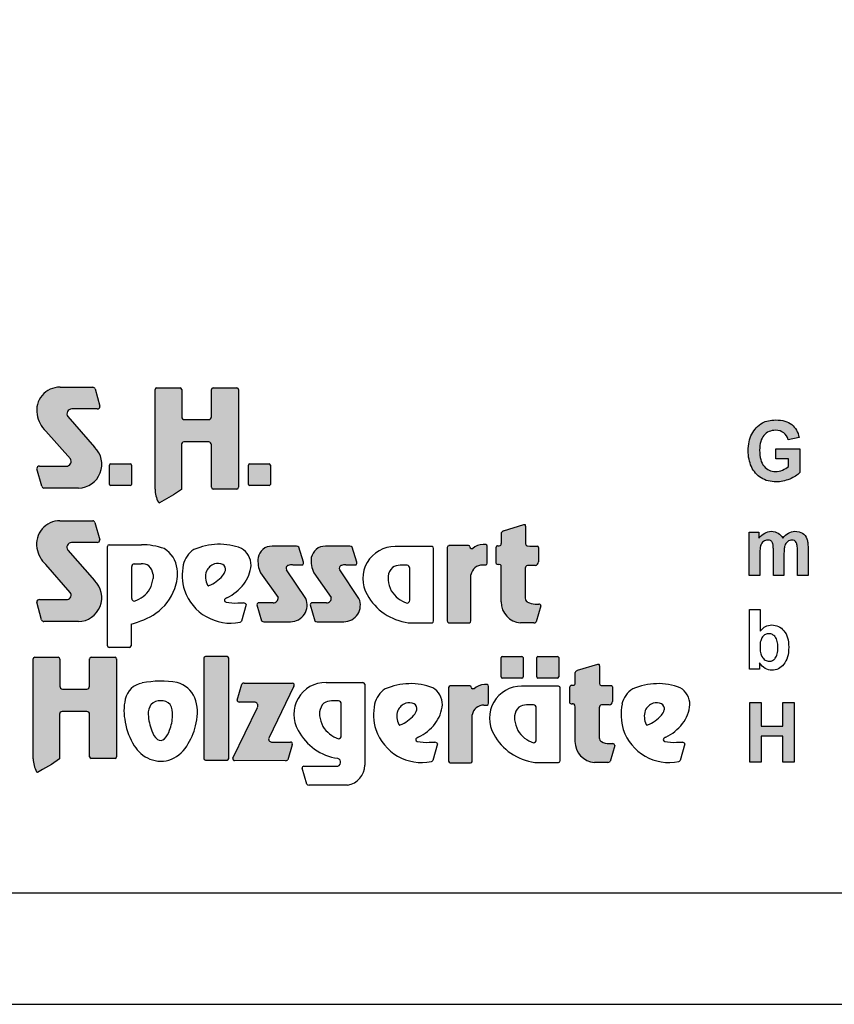
# Model space of a CAD drawing. Extents: x 0 to 14850, y 0 to 10500.
# Drawn here: x 7338 to 9164, y 0 to 2207 of the extents above; entities that cross this region are included whole.
import ezdxf

# ---------------------------------------------------------------- set-up
doc = ezdxf.new("R2010")
doc.units = 0

msp = doc.modelspace()

# ---------------------------------------------------------------- hatches: boundary and pattern name
at = {"linetype": 'Continuous'}
for points in [[(7452, 1222.6, -0.521171), (7445.8, 1206.8), (7382.9, 1206.8, 0.40714), (7376.8, 1200.8), (7387.7, 1161.5, 0.256436), (7392.8, 1157.3), (7470.2, 1157.3, 0.664401), (7506.3, 1249.4), (7446.1, 1317.7, -0.589575), (7454.9, 1334.7), (7512.1, 1334.7, 0.40714), (7518.2, 1340.7), (7507.3, 1379.7, 0.236635), (7502.4, 1383.4), (7428.8, 1383.4, 0.470833), (7377.3, 1322.3, 0.160567), (7396.9, 1285.1)], [(7707.4, 1310.8, -0.386076), (7701.6, 1317.2), (7701.6, 1378.2, 0.37855), (7698, 1382.3), (7645.3, 1382.3, 0.380168), (7641.7, 1378.2), (7641.7, 1154.7, 0.125188), (7649.2, 1125.6, 0.132851), (7651.7, 1124.1), (7662.5, 1130.1), (7682.8, 1142), (7700.8, 1154.4), (7700.8, 1254.5, -0.384886), (7706.6, 1260.8), (7762.2, 1260.8, -0.385362), (7768, 1254.5), (7768, 1159.2, 0.377007), (7771.6, 1155.1), (7825.2, 1155.1, 0.376962), (7828.7, 1159.2), (7828.7, 1378.2, 0.377768), (7825.2, 1382.3), (7771.6, 1382.3, 0.377461), (7768, 1378.2), (7768, 1317.2, -0.384586), (7762.2, 1310.8)], [(9004.2, 1209.5), (9002.1, 1213), (9000.4, 1216.9), (8999.1, 1221.2), (8998, 1225.9), (8997.2, 1231.1), (8996.9, 1236.5), (8996.7, 1242.3), (8996.9, 1247.7), (8997.2, 1252.7), (8998, 1257.3), (8999.1, 1261.6), (9000.4, 1265.7), (9002.1, 1269.3), (9004, 1272.6), (9006.3, 1275.6), (9008.9, 1278.4), (9011.6, 1280.6), (9014.6, 1282.5), (9017.8, 1284.2), (9021.2, 1285.3), (9024.8, 1286.2), (9028.5, 1286.8), (9032.5, 1286.9), (9037.6, 1286.6), (9042.5, 1285.5), (9046.6, 1283.8), (9050.6, 1281.2), (9053.8, 1278.2), (9056.6, 1274.5), (9058.9, 1270.4), (9060.4, 1265.7), (9085.1, 1270.7), (9084, 1275.2), (9082.7, 1279.5), (9081, 1283.4), (9079.1, 1287.1), (9076.8, 1290.7), (9074.4, 1293.8), (9071.5, 1296.8), (9068.5, 1299.6), (9065.1, 1302), (9061.4, 1304.1), (9057.4, 1305.9), (9053.1, 1307.4), (9048.3, 1308.5), (9043.4, 1309.3), (9038.2, 1309.9), (9032.5, 1310), (9028.2, 1309.9), (9024, 1309.7), (9020.1, 1309.1), (9016.3, 1308.4), (9012.5, 1307.4), (9009.1, 1306.3), (9005.9, 1304.8), (9002.9, 1303.3), (8999.1, 1301.1), (8995.5, 1298.5), (8992.1, 1295.7), (8989.1, 1292.7), (8986.3, 1289.6), (8983.7, 1286), (8981.2, 1282.3), (8979.1, 1278.4), (8977.2, 1274.3), (8975.5, 1270), (8974.2, 1265.5), (8973.1, 1260.9), (8972.1, 1256.2), (8971.6, 1251.4), (8971.2, 1246.4), (8971, 1241.1), (8971.2, 1236.3), (8971.4, 1231.6), (8972, 1227), (8973.8, 1218), (8976.5, 1209.5), (8978.2, 1205.4), (8982.3, 1197.6), (8987.2, 1190.9), (8990.1, 1187.9), (8993.3, 1185.1), (8996.5, 1182.5), (8999.9, 1180.1), (9003.6, 1178), (9007.4, 1176.3), (9011.4, 1174.7), (9015.5, 1173.5), (9019.9, 1172.6), (9024.4, 1171.9), (9028.9, 1171.5), (9033.8, 1171.3), (9037.6, 1171.3), (9041.4, 1171.7), (9048.9, 1172.8), (9052.7, 1173.7), (9056.4, 1174.8), (9064, 1177.4), (9067.6, 1179.1), (9071, 1180.8), (9074, 1182.5), (9077, 1184.3), (9079.8, 1186.2), (9082.3, 1188.1), (9084.6, 1189.9), (9086.6, 1192), (9086.6, 1245.6), (9033.1, 1245.6), (9033.1, 1222.9), (9061.7, 1222.9), (9061.7, 1205.8), (9058.7, 1203.5), (9055.5, 1201.5), (9051.9, 1199.4), (9048.2, 1197.7), (9044.2, 1196.3), (9040.2, 1195.1), (9036.3, 1194.6), (9032.3, 1194.4), (9028.3, 1194.6), (9024.8, 1195.1), (9021.2, 1196.1), (9017.8, 1197.4), (9014.8, 1199.1), (9011.8, 1201.1), (9009.1, 1203.5), (9006.5, 1206.3)], [(7542.2, 1211.4, 0.407567), (7539.8, 1208.9), (7539.8, 1165.6, 0.388021), (7542.2, 1163), (7586, 1163, 0.398899), (7588.8, 1165.6), (7588.8, 1208.9, 0.37745), (7586, 1211.4)], [(7853.7, 1211.4, 0.407567), (7851.2, 1208.9), (7851.2, 1165.6, 0.388021), (7853.7, 1163), (7897.4, 1163, 0.398899), (7900.2, 1165.6), (7900.2, 1208.9, 0.37745), (7897.4, 1211.4)], [(7451.7, 923.3, -0.521171), (7445.6, 907.4), (7382.7, 907.4, 0.40714), (7376.6, 901.5), (7387.5, 862.2, 0.256436), (7392.6, 858), (7470, 858, 0.664401), (7506.1, 950.1), (7445.9, 1018.4, -0.589575), (7454.7, 1035.4), (7511.9, 1035.4, 0.40714), (7518, 1041.3), (7507.1, 1080.3, 0.236635), (7502.2, 1084.1), (7428.6, 1084.1, 0.470833), (7377, 1023, 0.160567), (7396.7, 985.7)], [(8417.1, 902.2, 0.389066), (8460.9, 855.1), (8490.4, 855.1, 0.246122), (8495.8, 857.4), (8506.2, 893.2, 0.420459), (8502, 897.4), (8493.9, 897.4, -0.130727), (8476.5, 901.9, -0.282425), (8471.3, 910.2), (8471.3, 977.6, -0.345616), (8476.5, 984.1), (8494, 984.1, 0.388188), (8501.3, 992), (8501.3, 1024.4, 0.374945), (8498.9, 1027.2), (8481.7, 1027.2), (8475.8, 1027.9, -0.364119), (8472, 1032.3), (8472, 1071.7, 0.144414), (8470.9, 1075.4), (8468.1, 1075.4), (8422.7, 1061.6, 0.188983), (8417.8, 1056.7), (8417.8, 1032.9, -0.395159), (8413.2, 1028.1), (8409.4, 1028.1, 0.41434), (8405.9, 1024.7), (8405.9, 988, 0.16526), (8411.2, 986.2), (8413.3, 986.2, -0.330399), (8417.1, 983.5), (8417.1, 979.3)], [(8973.3, 961.3), (8997.1, 961.3), (8997.1, 1011.8), (8997.2, 1014.9), (8997.2, 1017.7), (8997.6, 1020.3), (8997.8, 1022.8), (8998.2, 1024.8), (8998.6, 1026.7), (8998.9, 1028.3), (9000.1, 1031.1), (9001.4, 1033.7), (9003.3, 1035.8), (9005.2, 1037.7), (9007.4, 1039), (9009.9, 1040.1), (9012.3, 1040.6), (9015, 1040.8), (9017.2, 1040.6), (9019.1, 1040.3), (9020.8, 1039.7), (9022.3, 1038.8), (9023.5, 1037.7), (9024.6, 1036.2), (9025.5, 1034.7), (9026.1, 1032.6), (9026.5, 1031.5), (9026.7, 1030), (9026.9, 1028.2), (9027, 1026.1), (9027.2, 1023.7), (9027.4, 1020.9), (9027.4, 961.3), (9051.2, 961.3), (9051.2, 1011.2), (9051.4, 1014.2), (9051.4, 1017.2), (9051.7, 1019.8), (9051.9, 1022), (9052.3, 1024.2), (9053.1, 1028), (9054.2, 1030.9), (9055.7, 1033.4), (9057.4, 1035.6), (9059.5, 1037.5), (9061.7, 1039), (9064, 1040.1), (9066.3, 1040.6), (9068.7, 1040.8), (9071.9, 1040.4), (9074.8, 1039.5), (9077, 1037.7), (9078.9, 1035.4), (9079.5, 1034.1), (9080, 1032.6), (9080.4, 1030.8), (9080.8, 1028.5), (9081, 1026.1), (9081.2, 1023.3), (9081.4, 1020.1), (9081.4, 961.3), (9105.1, 961.3), (9105.1, 1026.7), (9104.7, 1032.6), (9104.6, 1035.2), (9104.2, 1037.7), (9103.8, 1039.7), (9103.2, 1041.6), (9102.7, 1043.2), (9100.8, 1047.2), (9098.5, 1050.7), (9095.7, 1053.7), (9092.5, 1056.1), (9088.9, 1058), (9084.9, 1059.3), (9080.4, 1060), (9075.7, 1060.4), (9071.9, 1060.2), (9068.2, 1059.4), (9064.6, 1058.1), (9061.2, 1056.5), (9057.8, 1054.4), (9054.6, 1051.8), (9051.4, 1048.6), (9048.4, 1044.9), (9046.3, 1048.6), (9043.8, 1051.8), (9041, 1054.4), (9038, 1056.5), (9034.8, 1058.1), (9031.2, 1059.4), (9027.2, 1060.2), (9023.1, 1060.4), (9019.1, 1060.2), (9015.3, 1059.4), (9011.6, 1058.1), (9008, 1056.5), (9004.6, 1054.4), (9001.4, 1051.8), (8998.2, 1048.6), (8995.2, 1045.1), (8995.2, 1058.3), (8973.3, 1058.3)], [(7917.3, 912.1, -0.451418), (7906.5, 900), (7874.3, 900, 0.420459), (7870, 895.9), (7880.5, 860, 0.246122), (7885.8, 857.7), (7945.4, 857.7, 0.543632), (7979.4, 910), (7936.4, 974.1, -0.514778), (7940, 984, -0.080032), (7950.2, 985.6), (7972.8, 985.6, 0.257954), (7974.2, 991.6), (7963.9, 1025, 0.197555), (7958.6, 1027.2), (7904, 1027.2, 0.361429), (7872.6, 1001.4, 0.127397), (7878, 967.1)], [(8036.7, 912.1, -0.451418), (8025.9, 900), (7993.7, 900, 0.420459), (7989.4, 895.9), (7999.9, 860, 0.246122), (8005.2, 857.7), (8064.8, 857.7, 0.543632), (8098.8, 910), (8055.8, 974.1, -0.514778), (8059.4, 984, -0.080032), (8069.5, 985.6), (8092.2, 985.6, 0.257954), (8093.6, 991.6), (8083.3, 1025, 0.197555), (8078, 1027.2), (8023.4, 1027.2, 0.361429), (7992, 1001.4, 0.127397), (7997.4, 967.1)], [(8296.7, 859.5, 0.377717), (8300.3, 855.4), (8346.1, 855.4, 0.378289), (8349.7, 859.5), (8349.7, 963.1, -0.369463), (8375.5, 985), (8382.8, 985, 0.377357), (8386.4, 989), (8386.4, 1026.9, 0.377954), (8382.8, 1030.9), (8376.9, 1030.9, 0.197048), (8353.6, 1021.5), (8350, 1021.5, -0.280089), (8347.5, 1025.5, 0.358302), (8344.2, 1028.3), (8300.3, 1028.3, 0.378183), (8296.7, 1024.3)], [(7368.6, 550.6, 0.125188), (7376.1, 521.5, 0.132851), (7378.5, 520), (7389.3, 526.1), (7409.6, 537.9), (7427.6, 550.4), (7427.6, 650.4, -0.384886), (7433.4, 656.7), (7489.1, 656.7, -0.385362), (7494.9, 650.4), (7494.9, 555.1, 0.377007), (7498.5, 551.1), (7552, 551.1, 0.376962), (7555.6, 555.1), (7555.6, 774.2, 0.377768), (7552, 778.2), (7498.4, 778.2, 0.377461), (7494.8, 774.2), (7494.8, 713.1, -0.384586), (7489, 706.8), (7434.3, 706.8, -0.386076), (7428.4, 713.1), (7428.4, 774.2, 0.37855), (7424.9, 778.2), (7372.2, 778.2, 0.380168), (7368.6, 774.2)], [(7807, 775.9, 0.37684), (7803.4, 779.9), (7754.5, 779.9, 0.374487), (7750.9, 775.9), (7750.9, 551.4, 0.377972), (7754.5, 547.4), (7803.4, 547.4, 0.37865), (7807, 551.4)], [(8463.6, 731.5, 0.398899), (8466.5, 734.1), (8466.5, 777.4, 0.37745), (8463.6, 779.8), (8419.9, 779.8, 0.407567), (8417.5, 777.4), (8417.5, 734.1, 0.388021), (8419.9, 731.5)], [(8543.6, 731.5, 0.398899), (8546.4, 734.1), (8546.4, 777.4, 0.37745), (8543.6, 779.8), (8499.8, 779.8, 0.407567), (8497.4, 777.4), (8497.4, 734.1, 0.388021), (8499.8, 731.5)], [(8637, 664.8, -0.345616), (8642.2, 671.3), (8659.7, 671.3, 0.388188), (8667, 679.2), (8667, 711.6, 0.374945), (8664.6, 714.4), (8647.4, 714.4), (8641.5, 715.1, -0.364119), (8637.8, 719.5), (8637.8, 758.9, 0.144414), (8636.6, 762.6), (8633.8, 762.6), (8588.4, 748.8, 0.188983), (8583.5, 744), (8583.5, 720.1, -0.395159), (8578.9, 715.3), (8575.1, 715.3, 0.41434), (8571.6, 711.9), (8571.6, 675.2, 0.16526), (8576.9, 673.4), (8579, 673.4, -0.330399), (8582.8, 670.7), (8582.9, 666.5), (8582.9, 589.4, 0.389066), (8626.6, 542.3), (8656.2, 542.3, 0.246122), (8661.5, 544.6), (8672, 580.4, 0.420459), (8667.7, 584.6), (8659.6, 584.6, -0.130727), (8642.2, 589.1, -0.282425), (8637, 597.4)], [(7816, 552.2, 0.50472), (7820, 546.3), (7933.8, 545.9, 0.197555), (7939.1, 548.1), (7949.2, 581.8, 0.542476), (7945.1, 587.8), (7902.8, 588, -0.608257), (7897.5, 598.4), (7952.9, 713.2, 0.629837), (7949.2, 719.8), (7841.5, 720.2, 0.246122), (7836.2, 717.9), (7825.8, 681.8, 0.420459), (7830.1, 677.5), (7863.7, 677.4, -0.568743), (7871.5, 665.8)], [(8352.6, 649, -0.369463), (8378.5, 670.8), (8385.7, 670.8, 0.377357), (8389.3, 674.8), (8389.3, 712.7, 0.377954), (8385.7, 716.7), (8379.8, 716.7, 0.197048), (8356.6, 707.4), (8353, 707.4, -0.280089), (8350.5, 711.4, 0.358302), (8347.1, 714.1), (8303.3, 714.1, 0.378183), (8299.7, 710.1), (8299.7, 545.3, 0.377717), (8303.3, 541.3), (8349, 541.3, 0.378289), (8352.6, 545.3)], [(8974.9, 542.5), (8999.8, 542.5), (8999.8, 600.9), (9048.9, 600.9), (9048.9, 542.5), (9073.8, 542.5), (9073.8, 676.4), (9048.9, 676.4), (9048.9, 623.7), (8999.8, 623.7), (8999.8, 676.4), (8974.9, 676.4)]]:
    msp.add_hatch(color=30, dxfattribs=at).paths.add_polyline_path(points)

# ---------------------------------------------------------------- linework, layer by layer
at = {"color": 7, "linetype": 'Continuous'}
for p, q in [((7428.8, 1383.4), (7502.4, 1383.4)), ((7507.3, 1379.7), (7518.2, 1340.7)), ((7641.7, 1154.7), (7641.7, 1378.2)), ((7645.3, 1382.3), (7698, 1382.3)), ((7701.6, 1378.2), (7701.6, 1317.2)), ((7768, 1317.2), (7768, 1378.2)), ((7771.6, 1382.3), (7825.2, 1382.3)), ((7828.7, 1378.2), (7828.7, 1159.2)), ((7512.1, 1334.7), (7454.9, 1334.7)), ((7512.1, 1334.7), (7454.9, 1334.7)), ((7446.1, 1317.7), (7506.3, 1249.4)), ((7707.4, 1310.8), (7762.2, 1310.8)), ((8999.1, 1301.1), (9002.9, 1303.3)), ((9002.9, 1303.3), (9005.9, 1304.8)), ((9005.9, 1304.8), (9009.1, 1306.3)), ((9009.1, 1306.3), (9012.5, 1307.4)), ((9012.5, 1307.4), (9016.3, 1308.4)), ((9016.3, 1308.4), (9020.1, 1309.1)), ((9020.1, 1309.1), (9024, 1309.7)), ((9024, 1309.7), (9028.2, 1309.9)), ((9028.2, 1309.9), (9032.5, 1310)), ((9032.5, 1310), (9038.2, 1309.9)), ((9038.2, 1309.9), (9043.4, 1309.3)), ((9043.4, 1309.3), (9048.3, 1308.5)), ((9048.3, 1308.5), (9053.1, 1307.4)), ((9053.1, 1307.4), (9057.4, 1305.9)), ((9057.4, 1305.9), (9061.4, 1304.1)), ((9061.4, 1304.1), (9065.1, 1302)), ((7452, 1222.6), (7396.9, 1285.1)), ((8979.1, 1278.4), (8981.2, 1282.3)), ((8981.2, 1282.3), (8983.7, 1286)), ((8983.7, 1286), (8986.3, 1289.6)), ((8986.3, 1289.6), (8989.1, 1292.7)), ((8989.1, 1292.7), (8992.1, 1295.7)), ((8992.1, 1295.7), (8995.5, 1298.5)), ((8995.5, 1298.5), (8999.1, 1301.1)), ((9011.6, 1280.6), (9008.9, 1278.4)), ((9014.6, 1282.5), (9011.6, 1280.6)), ((9017.8, 1284.2), (9014.6, 1282.5)), ((9021.2, 1285.3), (9017.8, 1284.2)), ((9024.8, 1286.2), (9021.2, 1285.3)), ((9028.5, 1286.8), (9024.8, 1286.2)), ((9032.5, 1286.9), (9028.5, 1286.8)), ((9037.6, 1286.6), (9032.5, 1286.9)), ((9042.5, 1285.5), (9037.6, 1286.6)), ((9046.6, 1283.8), (9042.5, 1285.5)), ((9050.6, 1281.2), (9046.6, 1283.8)), ((9053.8, 1278.2), (9050.6, 1281.2)), ((9065.1, 1302), (9068.5, 1299.6)), ((9068.5, 1299.6), (9071.5, 1296.8)), ((9071.5, 1296.8), (9074.4, 1293.8)), ((9074.4, 1293.8), (9076.8, 1290.7)), ((9076.8, 1290.7), (9079.1, 1287.1)), ((9079.1, 1287.1), (9081, 1283.4)), ((9081, 1283.4), (9082.7, 1279.5)), ((7762.2, 1260.8), (7706.6, 1260.8)), ((8972.1, 1256.2), (8973.1, 1260.9)), ((8973.1, 1260.9), (8974.2, 1265.5)), ((8974.2, 1265.5), (8975.5, 1270)), ((8975.5, 1270), (8977.2, 1274.3)), ((8977.2, 1274.3), (8979.1, 1278.4)), ((8999.1, 1261.6), (8998, 1257.3)), ((9000.4, 1265.7), (8999.1, 1261.6)), ((9002.1, 1269.3), (9000.4, 1265.7)), ((9004, 1272.6), (9002.1, 1269.3)), ((9006.3, 1275.6), (9004, 1272.6)), ((9008.9, 1278.4), (9006.3, 1275.6)), ((9056.6, 1274.5), (9053.8, 1278.2)), ((9058.9, 1270.4), (9056.6, 1274.5)), ((9060.4, 1265.7), (9058.9, 1270.4)), ((9085.1, 1270.7), (9060.4, 1265.7)), ((9082.7, 1279.5), (9084, 1275.2)), ((9084, 1275.2), (9085.1, 1270.7)), ((7700.8, 1254.5), (7700.8, 1154.4)), ((7768, 1159.2), (7768, 1254.5)), ((8971, 1241.1), (8971.2, 1246.4)), ((8971.2, 1236.3), (8971, 1241.1)), ((8971.2, 1246.4), (8971.6, 1251.4)), ((8971.4, 1231.6), (8971.2, 1236.3)), ((8971.6, 1251.4), (8972.1, 1256.2)), ((8996.9, 1247.7), (8996.7, 1242.3)), ((8996.7, 1242.3), (8996.9, 1236.5)), ((8997.2, 1252.7), (8996.9, 1247.7)), ((8996.9, 1236.5), (8997.2, 1231.1)), ((8998, 1257.3), (8997.2, 1252.7)), ((9033.1, 1222.9), (9033.1, 1245.6)), ((9033.1, 1245.6), (9086.6, 1245.6)), ((9086.6, 1245.6), (9086.6, 1192)), ((8972, 1227), (8971.4, 1231.6)), ((8972.9, 1222.5), (8972, 1227)), ((8973.8, 1218), (8972.9, 1222.5)), ((8975.2, 1213.8), (8973.8, 1218)), ((8997.2, 1231.1), (8998, 1225.9)), ((8998, 1225.9), (8999.1, 1221.2)), ((8999.1, 1221.2), (9000.4, 1216.9)), ((9000.4, 1216.9), (9002.1, 1213)), ((9061.7, 1222.9), (9033.1, 1222.9)), ((9061.7, 1205.8), (9061.7, 1222.9)), ((7387.7, 1161.5), (7376.8, 1200.8)), ((7382.9, 1206.8), (7445.8, 1206.8)), ((7539.8, 1165.6), (7539.8, 1208.9)), ((7542.2, 1211.4), (7586, 1211.4)), ((7588.8, 1208.9), (7588.8, 1165.6)), ((7851.2, 1165.6), (7851.2, 1208.9)), ((7853.7, 1211.4), (7897.4, 1211.4)), ((7900.2, 1208.9), (7900.2, 1165.6)), ((8976.5, 1209.5), (8975.2, 1213.8)), ((8978.2, 1205.4), (8976.5, 1209.5)), ((8980.3, 1201.5), (8978.2, 1205.4)), ((8982.3, 1197.6), (8980.3, 1201.5)), ((8984.8, 1194.2), (8982.3, 1197.6)), ((8987.2, 1190.9), (8984.8, 1194.2)), ((9002.1, 1213), (9004.2, 1209.5)), ((9004.2, 1209.5), (9006.5, 1206.3)), ((9006.5, 1206.3), (9009.1, 1203.5)), ((9009.1, 1203.5), (9011.8, 1201.1)), ((9011.8, 1201.1), (9014.8, 1199.1)), ((9014.8, 1199.1), (9017.8, 1197.4)), ((9017.8, 1197.4), (9021.2, 1196.1)), ((9021.2, 1196.1), (9024.8, 1195.1)), ((9024.8, 1195.1), (9028.3, 1194.6)), ((9028.3, 1194.6), (9032.3, 1194.4)), ((9032.3, 1194.4), (9036.3, 1194.6)), ((9036.3, 1194.6), (9040.2, 1195.1)), ((9040.2, 1195.1), (9044.2, 1196.3)), ((9044.2, 1196.3), (9048.2, 1197.7)), ((9048.2, 1197.7), (9051.9, 1199.4)), ((9051.9, 1199.4), (9055.5, 1201.5)), ((9055.5, 1201.5), (9058.7, 1203.5)), ((9058.7, 1203.5), (9061.7, 1205.8)), ((8990.1, 1187.9), (8987.2, 1190.9)), ((8993.3, 1185.1), (8990.1, 1187.9)), ((8996.5, 1182.5), (8993.3, 1185.1)), ((8999.9, 1180.1), (8996.5, 1182.5)), ((9003.6, 1178), (8999.9, 1180.1)), ((9007.4, 1176.3), (9003.6, 1178)), ((9011.4, 1174.7), (9007.4, 1176.3)), ((9015.5, 1173.5), (9011.4, 1174.7)), ((9019.9, 1172.6), (9015.5, 1173.5)), ((9024.4, 1171.9), (9019.9, 1172.6)), ((9028.9, 1171.5), (9024.4, 1171.9)), ((9033.8, 1171.3), (9028.9, 1171.5)), ((9037.6, 1171.3), (9033.8, 1171.3)), ((9041.4, 1171.7), (9037.6, 1171.3)), ((9045.1, 1172.2), (9041.4, 1171.7)), ((9048.9, 1172.8), (9045.1, 1172.2)), ((9052.7, 1173.7), (9048.9, 1172.8)), ((9056.4, 1174.8), (9052.7, 1173.7)), ((9060.2, 1176.1), (9056.4, 1174.8)), ((9064, 1177.4), (9060.2, 1176.1)), ((9067.6, 1179.1), (9064, 1177.4)), ((9071, 1180.8), (9067.6, 1179.1)), ((9074, 1182.5), (9071, 1180.8)), ((9077, 1184.3), (9074, 1182.5)), ((9079.8, 1186.2), (9077, 1184.3)), ((9082.3, 1188.1), (9079.8, 1186.2)), ((9084.6, 1189.9), (9082.3, 1188.1)), ((9086.6, 1192), (9084.6, 1189.9)), ((7470.2, 1157.3), (7392.8, 1157.3)), ((7586, 1163), (7542.2, 1163)), ((7700.8, 1154.4), (7682.8, 1142)), ((7825.2, 1155.1), (7771.6, 1155.1)), ((7897.4, 1163), (7853.7, 1163)), ((7662.5, 1130.1), (7651.7, 1124.1)), ((7682.8, 1142), (7662.5, 1130.1)), ((7428.6, 1084.1), (7502.2, 1084.1)), ((7507.1, 1080.3), (7518, 1041.3)), ((8422.7, 1061.6), (8468.1, 1075.4)), ((8468.1, 1075.4), (8470.9, 1075.4)), ((8472, 1071.7), (8472, 1032.3)), ((9015.3, 1059.4), (9019.1, 1060.2)), ((9019.1, 1060.2), (9023.1, 1060.4)), ((9023.1, 1060.4), (9027.2, 1060.2)), ((9027.2, 1060.2), (9031.2, 1059.4)), ((9068.2, 1059.4), (9071.9, 1060.2)), ((9071.9, 1060.2), (9075.7, 1060.4)), ((9075.7, 1060.4), (9080.4, 1060)), ((9080.4, 1060), (9084.9, 1059.3)), ((8417.8, 1032.9), (8417.8, 1056.7)), ((8973.3, 1058.3), (8995.2, 1058.3)), ((8973.3, 961.3), (8973.3, 1058.3)), ((8995.2, 1058.3), (8995.2, 1045.1)), ((8995.2, 1045.1), (8998.2, 1048.6)), ((8998.2, 1048.6), (9001.4, 1051.8)), ((9001.4, 1051.8), (9004.6, 1054.4)), ((9005.2, 1037.7), (9003.3, 1035.8)), ((9004.6, 1054.4), (9008, 1056.5)), ((9007.4, 1039), (9005.2, 1037.7)), ((9009.9, 1040.1), (9007.4, 1039)), ((9008, 1056.5), (9011.6, 1058.1)), ((9012.3, 1040.6), (9009.9, 1040.1)), ((9011.6, 1058.1), (9015.3, 1059.4)), ((9015, 1040.8), (9012.3, 1040.6)), ((9017.2, 1040.6), (9015, 1040.8)), ((9019.1, 1040.3), (9017.2, 1040.6)), ((9020.8, 1039.7), (9019.1, 1040.3)), ((9022.3, 1038.8), (9020.8, 1039.7)), ((9023.5, 1037.7), (9022.3, 1038.8)), ((9024.6, 1036.2), (9023.5, 1037.7)), ((9031.2, 1059.4), (9034.8, 1058.1)), ((9034.8, 1058.1), (9038, 1056.5)), ((9038, 1056.5), (9041, 1054.4)), ((9041, 1054.4), (9043.8, 1051.8)), ((9043.8, 1051.8), (9046.3, 1048.6)), ((9046.3, 1048.6), (9048.4, 1044.9)), ((9048.4, 1044.9), (9051.4, 1048.6)), ((9051.4, 1048.6), (9054.6, 1051.8)), ((9054.6, 1051.8), (9057.8, 1054.4)), ((9057.8, 1054.4), (9061.2, 1056.5)), ((9061.7, 1039), (9059.5, 1037.5)), ((9061.2, 1056.5), (9064.6, 1058.1)), ((9064, 1040.1), (9061.7, 1039)), ((9066.3, 1040.6), (9064, 1040.1)), ((9064.6, 1058.1), (9068.2, 1059.4)), ((9068.7, 1040.8), (9066.3, 1040.6)), ((9071.9, 1040.4), (9068.7, 1040.8)), ((9074.8, 1039.5), (9071.9, 1040.4)), ((9077, 1037.7), (9074.8, 1039.5)), ((9078.9, 1035.4), (9077, 1037.7)), ((9084.9, 1059.3), (9088.9, 1058)), ((9088.9, 1058), (9092.5, 1056.1)), ((9092.5, 1056.1), (9095.7, 1053.7)), ((9095.7, 1053.7), (9098.5, 1050.7)), ((9098.5, 1050.7), (9100.8, 1047.2)), ((9100.8, 1047.2), (9102.7, 1043.2)), ((9102.7, 1043.2), (9103.2, 1041.6)), ((9103.2, 1041.6), (9103.8, 1039.7)), ((9103.8, 1039.7), (9104.2, 1037.7)), ((9104.2, 1037.7), (9104.6, 1035.2)), ((7445.9, 1018.4), (7506.1, 950.1)), ((7511.9, 1035.4), (7454.7, 1035.4)), ((7535.2, 804), (7535.2, 1026.3)), ((7538.8, 1030.3), (7611, 1030.3)), ((7958.6, 1027.2), (7904, 1027.2)), ((7974.2, 991.6), (7963.9, 1025)), ((8078, 1027.2), (8023.4, 1027.2)), ((8093.6, 991.6), (8083.3, 1025)), ((8262.5, 1026.2), (8179.7, 1026.2)), ((8266.1, 859.5), (8266.1, 1022.2)), ((8296.7, 1024.3), (8296.7, 859.5)), ((8344.2, 1028.3), (8300.3, 1028.3)), ((8353.6, 1021.5), (8350, 1021.5)), ((8382.8, 1030.9), (8376.9, 1030.9)), ((8386.4, 989), (8386.4, 1026.9)), ((8405.9, 988), (8405.9, 1024.7)), ((8409.4, 1028.1), (8413.2, 1028.1)), ((8475.8, 1027.9), (8481.7, 1027.2)), ((8481.7, 1027.2), (8498.9, 1027.2)), ((8501.3, 1024.4), (8501.3, 992)), ((8997.6, 1020.3), (8997.2, 1017.7)), ((8997.2, 1017.7), (8997.2, 1014.9)), ((8997.8, 1022.8), (8997.6, 1020.3)), ((8998.2, 1024.8), (8997.8, 1022.8)), ((8998.6, 1026.7), (8998.2, 1024.8)), ((8998.9, 1028.3), (8998.6, 1026.7)), ((9000.1, 1031.1), (8998.9, 1028.3)), ((9001.4, 1033.7), (9000.1, 1031.1)), ((9003.3, 1035.8), (9001.4, 1033.7)), ((9025.5, 1034.7), (9024.6, 1036.2)), ((9026.1, 1032.6), (9025.5, 1034.7)), ((9026.5, 1031.5), (9026.1, 1032.6)), ((9026.7, 1030), (9026.5, 1031.5)), ((9026.9, 1028.2), (9026.7, 1030)), ((9027, 1026.1), (9026.9, 1028.2)), ((9027.2, 1023.7), (9027, 1026.1)), ((9027.4, 1020.9), (9027.2, 1023.7)), ((9027.4, 1017.7), (9027.4, 1020.9)), ((9027.4, 1014.4), (9027.4, 1017.7)), ((9051.7, 1019.8), (9051.4, 1017.2)), ((9051.4, 1017.2), (9051.4, 1014.2)), ((9051.9, 1022), (9051.7, 1019.8)), ((9052.3, 1024.2), (9051.9, 1022)), ((9052.7, 1026.1), (9052.3, 1024.2)), ((9053.1, 1028), (9052.7, 1026.1)), ((9054.2, 1030.9), (9053.1, 1028)), ((9055.7, 1033.4), (9054.2, 1030.9)), ((9057.4, 1035.6), (9055.7, 1033.4)), ((9059.5, 1037.5), (9057.4, 1035.6)), ((9079.5, 1034.1), (9078.9, 1035.4)), ((9080, 1032.6), (9079.5, 1034.1)), ((9080.4, 1030.8), (9080, 1032.6)), ((9080.8, 1028.5), (9080.4, 1030.8)), ((9081, 1026.1), (9080.8, 1028.5)), ((9081.2, 1023.3), (9081, 1026.1)), ((9081.4, 1020.1), (9081.2, 1023.3)), ((9081.4, 1016.8), (9081.4, 1020.1)), ((9081.4, 961.3), (9081.4, 1016.8)), ((9104.6, 1035.2), (9104.7, 1032.6)), ((9104.7, 1032.6), (9104.9, 1029.6)), ((9104.9, 1029.6), (9105.1, 1026.7)), ((9105.1, 1026.7), (9105.1, 1023.3)), ((9105.1, 1023.3), (9105.1, 961.3)), ((8997.2, 1014.9), (8997.1, 1011.8)), ((8997.1, 1011.8), (8997.1, 1008.4)), ((8997.1, 1008.4), (8997.1, 961.3)), ((9027.4, 961.3), (9027.4, 1014.4)), ((9051.4, 1014.2), (9051.2, 1011.2)), ((9051.2, 1011.2), (9051.2, 1007.9)), ((9051.2, 1007.9), (9051.2, 961.3)), ((7451.7, 923.3), (7396.7, 985.7)), ((7589.4, 910.1), (7589.4, 981.4)), ((7595.3, 987.8), (7610.9, 987.8)), ((7979.4, 910), (7936.4, 974.1)), ((7950.2, 985.6), (7972.8, 985.6)), ((8098.8, 910), (8055.8, 974.1)), ((8069.5, 985.6), (8092.2, 985.6)), ((8206.5, 984.2), (8190.7, 984.2)), ((8212.4, 905.8), (8212.4, 977.8)), ((8375.5, 985), (8382.8, 985)), ((8413.3, 986.2), (8411.2, 986.2)), ((8417.1, 979.3), (8417.1, 983.5)), ((8417.1, 902.2), (8417.1, 979.3)), ((8471.3, 977.6), (8471.3, 910.2)), ((8494, 984.1), (8476.5, 984.1)), ((7637.4, 963.6), (7637.4, 954.9)), ((7878, 967.1), (7917.3, 912.1)), ((7997.4, 967.1), (8036.7, 912.1)), ((8164, 959.8), (8164, 951)), ((8349.7, 859.5), (8349.7, 963.1)), ((8997.1, 961.3), (8973.3, 961.3)), ((9051.2, 961.3), (9027.4, 961.3)), ((9105.1, 961.3), (9081.4, 961.3)), ((7382.7, 907.4), (7445.6, 907.4)), ((7387.5, 862.2), (7376.6, 901.5)), ((7827.2, 899.8), (7840.3, 899.8)), ((7845.9, 896.4), (7835.4, 858.9)), ((7870, 895.9), (7880.5, 860)), ((7906.5, 900), (7874.3, 900)), ((7989.4, 895.9), (7999.9, 860)), ((8025.9, 900), (7993.7, 900)), ((8493.9, 897.4), (8502, 897.4)), ((8506.2, 893.2), (8495.8, 857.4)), ((8974.1, 751.3), (8974.1, 885.2)), ((8974.1, 885.2), (8997.9, 885.2)), ((8997.9, 885.2), (8997.9, 836.8)), ((7470, 858), (7392.6, 858)), ((7588.1, 852.4), (7588.1, 804)), ((7885.8, 857.7), (7945.4, 857.7)), ((8005.2, 857.7), (8064.8, 857.7)), ((8209.1, 855.4), (8262.5, 855.4)), ((8300.3, 855.4), (8346.1, 855.4)), ((8490.4, 855.1), (8460.9, 855.1)), ((8997.9, 836.8), (9000.7, 839.9)), ((9000.7, 839.9), (9003.7, 842.7)), ((9003.7, 842.7), (9006.7, 845.2)), ((9006.7, 845.2), (9009.9, 847)), ((9009.9, 847), (9013.1, 848.5)), ((9013.1, 848.5), (9016.7, 849.4)), ((9016.7, 849.4), (9020.1, 850.2)), ((9020.1, 850.2), (9023.9, 850.4)), ((9023.9, 850.4), (9027.9, 850.2)), ((9027.9, 850.2), (9031.8, 849.6)), ((9031.8, 849.6), (9035.4, 848.5)), ((9035.4, 848.5), (9039, 847.2)), ((9039, 847.2), (9042.2, 845.3)), ((9042.2, 845.3), (9045.4, 843.1)), ((9045.4, 843.1), (9048.2, 840.5)), ((9048.2, 840.5), (9051.1, 837.5)), ((8999.8, 817.2), (8999, 814.6)), ((9000.7, 819.5), (8999.8, 817.2)), ((9001.8, 821.7), (9000.7, 819.5)), ((9003.2, 823.6), (9001.8, 821.7)), ((9004.7, 825.2), (9003.2, 823.6)), ((9006.2, 826.7), (9004.7, 825.2)), ((9007.9, 828), (9006.2, 826.7)), ((9009.6, 829), (9007.9, 828)), ((9011.4, 829.7), (9009.6, 829)), ((9013.3, 830.4), (9011.4, 829.7)), ((9015.4, 830.6), (9013.3, 830.4)), ((9017.5, 830.8), (9015.4, 830.6)), ((9019.6, 830.6), (9017.5, 830.8)), ((9021.6, 830.3), (9019.6, 830.6)), ((9023.7, 829.7), (9021.6, 830.3)), ((9025.4, 829), (9023.7, 829.7)), ((9027.3, 827.8), (9025.4, 829)), ((9028.8, 826.7), (9027.3, 827.8)), ((9030.5, 825.2), (9028.8, 826.7)), ((9031.8, 823.4), (9030.5, 825.2)), ((9033.1, 821.5), (9031.8, 823.4)), ((9034.3, 819.1), (9033.1, 821.5)), ((9035.2, 816.7), (9034.3, 819.1)), ((9051.1, 837.5), (9053.5, 834.2)), ((9053.5, 834.2), (9055.8, 830.4)), ((9055.8, 830.4), (9057.7, 826.4)), ((9057.7, 826.4), (9059.2, 821.9)), ((9059.2, 821.9), (9060.3, 817)), ((9060.3, 817), (9061, 812)), ((7584.5, 799.9), (7538.8, 799.9)), ((8997.7, 805.3), (8997.5, 801.8)), ((8997.5, 801.8), (8997.5, 798)), ((8997.5, 798), (8997.7, 794.7)), ((8997.9, 808.7), (8997.7, 805.3)), ((8997.7, 794.7), (8998.1, 791.5)), ((8998.2, 811.6), (8997.9, 808.7)), ((8999, 814.6), (8998.2, 811.6)), ((9036.2, 813.7), (9035.2, 816.7)), ((9036.7, 810.5), (9036.2, 813.7)), ((9037.1, 807.2), (9036.7, 810.5)), ((9037.5, 803.4), (9037.1, 807.2)), ((9037.1, 792.1), (9037.5, 795.6)), ((9037.5, 799.3), (9037.5, 803.4)), ((9037.5, 795.6), (9037.5, 799.3)), ((9061, 812), (9061.6, 806.4)), ((9061.6, 806.4), (9061.8, 800.7)), ((9061.8, 800.7), (9061.6, 794.5)), ((7368.6, 550.6), (7368.6, 774.2)), ((7372.2, 778.2), (7424.9, 778.2)), ((7428.4, 774.2), (7428.4, 713.1)), ((7494.8, 713.1), (7494.8, 774.2)), ((7498.4, 778.2), (7552, 778.2)), ((7555.6, 774.2), (7555.6, 555.1)), ((7750.9, 775.9), (7750.9, 551.4)), ((7803.4, 779.9), (7754.5, 779.9)), ((7807, 551.4), (7807, 775.9)), ((8417.5, 734.1), (8417.5, 777.4)), ((8419.9, 779.8), (8463.6, 779.8)), ((8466.5, 777.4), (8466.5, 734.1)), ((8497.4, 734.1), (8497.4, 777.4)), ((8499.8, 779.8), (8543.6, 779.8)), ((8546.4, 777.4), (8546.4, 734.1)), ((8998.1, 791.5), (8998.6, 788.5)), ((8998.6, 788.5), (8999.2, 785.9)), ((8999.2, 785.9), (8999.9, 783.5)), ((8999.9, 783.5), (9000.9, 781.3)), ((9000.9, 781.3), (9001.8, 779.4)), ((9001.8, 779.4), (9003.5, 777)), ((9003.5, 777), (9005.2, 775)), ((9005.2, 775), (9007.1, 773.1)), ((9007.1, 773.1), (9009.2, 771.8)), ((9027.5, 772), (9029, 773.3)), ((9029, 773.3), (9030.5, 774.8)), ((9030.5, 774.8), (9031.8, 776.4)), ((9031.8, 776.4), (9033.1, 778.3)), ((9033.1, 778.3), (9034.3, 780.5)), ((9034.3, 780.5), (9035.4, 783.1)), ((9035.4, 783.1), (9036.2, 785.8)), ((9036.2, 785.8), (9036.7, 788.7)), ((9036.7, 788.7), (9037.1, 792.1)), ((9057.5, 774), (9055.6, 769.7)), ((9059.2, 778.7), (9057.5, 774)), ((9060.3, 783.5), (9059.2, 778.7)), ((9061, 788.9), (9060.3, 783.5)), ((9061.6, 794.5), (9061, 788.9)), ((8588.4, 748.8), (8633.8, 762.6)), ((8633.8, 762.6), (8636.6, 762.6)), ((8637.8, 758.9), (8637.8, 719.5)), ((8996.2, 751.3), (8974.1, 751.3)), ((8999, 761.7), (8996.2, 765.5)), ((8996.2, 765.5), (8996.2, 751.3)), ((9002, 758.4), (8999, 761.7)), ((9005.4, 755.6), (9002, 758.4)), ((9009, 753.2), (9005.4, 755.6)), ((9012.8, 751.3), (9009, 753.2)), ((9009.2, 771.8), (9011.3, 770.7)), ((9011.3, 770.7), (9013.5, 769.7)), ((9016.5, 750), (9012.8, 751.3)), ((9013.5, 769.7), (9016, 769.4)), ((9016, 769.4), (9018.4, 769.2)), ((9018.4, 769.2), (9020.3, 769.4)), ((9020.3, 769.4), (9022.2, 769.6)), ((9022.2, 769.6), (9024.1, 770.1)), ((9024.1, 770.1), (9025.8, 771)), ((9025.8, 771), (9027.5, 772)), ((9035.4, 750.7), (9031.8, 749.6)), ((9038.8, 752.2), (9035.4, 750.7)), ((9042, 754.1), (9038.8, 752.2)), ((9045, 756.5), (9042, 754.1)), ((9048, 759.1), (9045, 756.5)), ((9050.9, 762.3), (9048, 759.1)), ((9053.5, 765.8), (9050.9, 762.3)), ((9055.6, 769.7), (9053.5, 765.8)), ((8463.6, 731.5), (8419.9, 731.5)), ((8543.6, 731.5), (8499.8, 731.5)), ((8583.5, 720.1), (8583.5, 744)), ((9020.5, 749.1), (9016.5, 750)), ((9024.3, 748.9), (9020.5, 749.1)), ((9028, 749.1), (9024.3, 748.9)), ((9031.8, 749.6), (9028, 749.1)), ((7434.3, 706.8), (7489, 706.8)), ((7825.8, 681.8), (7836.2, 717.9)), ((7841.5, 720.2), (7949.2, 719.8)), ((7952.9, 713.2), (7897.5, 598.4)), ((8024.9, 721.6), (8107.7, 721.6)), ((8111.6, 717.6), (8111.6, 536.1)), ((8299.7, 710.1), (8299.7, 545.3)), ((8347.1, 714.1), (8303.3, 714.1)), ((8356.6, 707.4), (8353, 707.4)), ((8385.7, 716.7), (8379.8, 716.7)), ((8389.3, 674.8), (8389.3, 712.7)), ((8546.1, 713.2), (8463.3, 713.2)), ((8549.7, 546.4), (8549.7, 709.2)), ((8571.6, 675.2), (8571.6, 711.9)), ((8575.1, 715.3), (8578.9, 715.3)), ((8641.5, 715.1), (8647.4, 714.4)), ((8647.4, 714.4), (8664.6, 714.4)), ((8667, 711.6), (8667, 679.2)), ((7816, 552.2), (7871.5, 665.8)), ((7863.7, 677.4), (7830.1, 677.5)), ((8053.1, 680.2), (8037.4, 680.2)), ((8059, 601.9), (8059, 673.8)), ((8378.5, 670.8), (8385.7, 670.8)), ((8490.1, 671.1), (8474.3, 671.1)), ((8496, 592.8), (8496, 664.7)), ((8579, 673.4), (8576.9, 673.4)), ((8582.9, 666.5), (8582.8, 670.7)), ((8582.9, 589.4), (8582.9, 666.5)), ((8637, 664.8), (8637, 597.4)), ((8659.7, 671.3), (8642.2, 671.3)), ((8974.9, 542.5), (8974.9, 676.4)), ((8974.9, 676.4), (8999.8, 676.4)), ((8999.8, 676.4), (8999.8, 623.7)), ((9048.9, 623.7), (9048.9, 676.4)), ((9048.9, 676.4), (9073.8, 676.4)), ((9073.8, 676.4), (9073.8, 542.5)), ((7427.6, 650.4), (7427.6, 550.4)), ((7489.1, 656.7), (7433.4, 656.7)), ((7494.9, 555.1), (7494.9, 650.4)), ((8010.6, 655.9), (8010.6, 647.1)), ((8352.6, 545.3), (8352.6, 649)), ((8447.6, 646.7), (8447.6, 638)), ((8999.8, 623.7), (9048.9, 623.7)), ((9048.9, 600.9), (8999.8, 600.9)), ((8999.8, 600.9), (8999.8, 542.5)), ((9048.9, 542.5), (9048.9, 600.9)), ((7902.8, 588), (7945.1, 587.8)), ((7949.2, 581.8), (7939.1, 548.1)), ((8256, 587.4), (8269.1, 587.4)), ((8274.7, 583.9), (8264.2, 546.4)), ((8659.6, 584.6), (8667.7, 584.6)), ((8672, 580.4), (8661.5, 544.6)), ((8810.6, 587.4), (8823.7, 587.4)), ((8829.3, 583.9), (8818.8, 546.4)), ((7409.6, 537.9), (7389.3, 526.1)), ((7427.6, 550.4), (7409.6, 537.9)), ((7552, 551.1), (7498.5, 551.1)), ((7754.5, 547.4), (7803.4, 547.4)), ((7933.8, 545.9), (7820, 546.3)), ((7975.4, 533.7), (8040.7, 533.8)), ((8040.7, 533.8), (8048.2, 533.8)), ((8303.3, 541.3), (8349, 541.3)), ((8492.7, 542.4), (8546.1, 542.4)), ((8656.2, 542.3), (8626.6, 542.3)), ((8999.8, 542.5), (8974.9, 542.5)), ((9073.8, 542.5), (9048.9, 542.5)), ((7389.3, 526.1), (7378.5, 520)), ((7981.6, 493.8), (7971.1, 529.6)), ((8073.1, 491.5), (7986.9, 491.5)), ((0, 0), (14850, 0))]:
    msp.add_line(p, q, dxfattribs=at)
msp.add_lwpolyline([(14550, 10250), (250, 10250), (250, 250), (14550, 250)], close=True, dxfattribs=at)
for centre, radius, start, end in [((7428.3, 1331.6), 51.9, 89.4116, 190.2621), ((7501.1, 1376.6), 6.92, 26.0075, 79.2606), ((7645.8, 1378.2), 4.06, 96.5854, 179.8461), ((7697.5, 1378.2), 4.07, 0.3159, 83.2526), ((7772.1, 1378.2), 4.08, 96.8566, 179.5748), ((7824.7, 1378.2), 4.08, 0.3944, 83.1741), ((7455.2, 1323.8), 10.9, 91.7082, 213.7984), ((7512.1, 1340.9), 6.13, 269.6723, 358.2852), ((7443.6, 1333.6), 67.3, 189.6088, 226.0966), ((7708, 1317.2), 6.41, 180.2803, 264.7217), ((7761.6, 1317.2), 6.43, 275.4269, 359.5711), ((7707.2, 1254.4), 6.43, 95.3969, 179.6011), ((7761.6, 1254.4), 6.42, 0.3515, 84.6505), ((7468.9, 1210.9), 53.6, 271.4092, 45.8097), ((7443.3, 1216.9), 10.4, 283.706, 33.8149), ((7382.9, 1200.7), 6.13, 89.6723, 178.2852), ((7542.3, 1208.9), 2.48, 91.0438, 179.7407), ((7586, 1208.6), 2.84, 7.5783, 90.2944), ((7853.7, 1208.9), 2.48, 91.0438, 179.7407), ((7897.4, 1208.6), 2.84, 7.5783, 90.2944), ((7394.1, 1164.1), 6.92, 201.7355, 259.2666), ((7542.4, 1165.7), 2.65, 180.3259, 265.1551), ((7586, 1165.8), 2.81, 269.4285, 356.4166), ((7702.6, 1154.9), 60.9, 180.1961, 208.7385), ((7772.1, 1159.2), 4.08, 180.4707, 263.0978), ((7824.7, 1159.2), 4.08, 276.9067, 359.5248), ((7853.9, 1165.7), 2.65, 180.3259, 265.1551), ((7897.4, 1165.8), 2.81, 269.4285, 356.4166), ((7653.3, 1129.4), 5.54, 222.5849, 252.8549), ((7428.1, 1032.2), 51.9, 89.4116, 190.2621), ((7500.9, 1077.3), 6.92, 26.0075, 79.2606), ((8426.4, 1052.9), 9.43, 113.2334, 156.0403), ((8465.2, 1071.6), 6.88, 0.2682, 33.1382), ((7511.9, 1041.5), 6.13, 269.6723, 358.2852), ((7443.4, 1034.2), 67.3, 189.6088, 226.0966), ((7455, 1024.4), 10.9, 91.7082, 213.7984), ((7539.3, 1026.3), 4.08, 96.8198, 179.6117), ((7611.2, 876), 154.3, 70.6852, 90.0525), ((7631.5, 970.1), 60, 5.6691, 59.1754), ((7756.9, 974.2), 53.3, 121.6794, 167.8097), ((7785.5, 890.5), 140.9, 69.2232, 113.6607), ((7812.5, 984.2), 44.4, 359.8487, 58.8792), ((7903.8, 995.4), 31.8, 89.6216, 169.107), ((7958.6, 1019.7), 7.53, 45.2132, 89.9139), ((8023.2, 995.4), 31.8, 89.6216, 169.107), ((8078, 1019.7), 7.53, 45.2132, 89.9139), ((8179.2, 954.5), 71.7, 89.6078, 210.1176), ((8262, 1022.2), 4.07, 0.2721, 83.2457), ((8300.8, 1024.2), 4.07, 96.7842, 179.6473), ((8344.2, 1024.9), 3.41, 11.3711, 90.2219), ((8352.1, 1025.6), 4.56, 180.2929, 242.8809), ((8376.7, 997.9), 33, 89.6808, 134.2695), ((8382.3, 1026.8), 4.08, 0.3757, 83.1929), ((8409.4, 1024.6), 3.47, 89.6245, 179.6492), ((8412.9, 1033), 4.88, 273.3427, 359.5903), ((8476.5, 1032.3), 4.51, 180.4208, 260.4509), ((8498.5, 1024.5), 2.77, 359.5557, 81.7689), ((7941.5, 994.8), 69.3, 174.4896, 203.5305), ((8060.9, 994.8), 69.3, 174.4896, 203.5305), ((7595.9, 981.4), 6.43, 95.4526, 179.5454), ((7611, 956.9), 30.9, 56.9941, 90.1604), ((7607.4, 960.6), 30.1, 5.679, 47.4329), ((7599.7, 964.6), 92.2, 339.3133, 7.1337), ((7825, 962.7), 122.3, 169.2715, 196.1955), ((7783.8, 959.9), 28.9, 108.3744, 157.6508), ((7781.7, 949.8), 38.3, 72.0712, 100.6387), ((7767.7, 982.5), 33.5, 319.0509, 342.7121), ((7786.8, 974.9), 13.2, 349.581, 59.1672), ((7775.5, 991.2), 81.8, 322.8446, 355.0179), ((7941.8, 977.8), 6.43, 105.3972, 214.3508), ((7950.1, 953.4), 32.2, 89.9312, 108.2343), ((7968.1, 989.9), 6.37, 317.5142, 15.3716), ((8061.1, 977.8), 6.43, 105.3972, 214.3508), ((8069.5, 953.4), 32.2, 89.9312, 108.2343), ((8087.5, 989.9), 6.37, 317.5142, 15.3716), ((8194.2, 956.8), 30.4, 132.5671, 174.321), ((8190.7, 953), 31.2, 89.8396, 123.0059), ((8205.9, 977.7), 6.49, 0.4546, 84.5474), ((8375.4, 958.9), 26, 89.6635, 170.7731), ((8382.3, 989), 4.08, 276.8671, 359.5644), ((8411.2, 995), 8.72, 232.5674, 270.103), ((8413.3, 982.3), 3.93, 17.2508, 90.3849), ((8478, 977.5), 6.72, 103.3036, 179.5674), ((8493.3, 992), 7.94, 274.8334, 359.6958), ((7468.7, 911.6), 53.6, 271.4092, 45.8097), ((7562.2, 964.4), 75.8, 334.0023, 352.7573), ((7794.6, 957.9), 39.8, 160.8442, 207.1772), ((7731.4, 1015.1), 82.4, 292.022, 318.453), ((8239.9, 960.6), 76.5, 187.2427, 205.9977), ((7575.5, 965), 64.3, 287.851, 328.3462), ((7573.7, 974), 119.9, 305.7284, 339.4924), ((7810.9, 963.6), 109.1, 198.7106, 281.342), ((7761.1, 940.5), 2.07, 201.9931, 302.9371), ((7749.6, 1015.3), 117, 297.0937, 321.0781), ((7382.7, 901.3), 6.13, 89.6723, 178.2852), ((7443.1, 917.5), 10.4, 283.706, 33.8149), ((7595.8, 910.1), 6.41, 180.2826, 264.7194), ((7801.3, 905.9), 4.03, 116.8861, 257.7132), ((7945.3, 617.1), 326.7, 115.8342, 116.5065), ((7906.6, 910.8), 10.8, 269.6254, 6.8065), ((7945.5, 894.9), 37.1, 269.8988, 24.0185), ((8026, 910.8), 10.8, 269.6254, 6.8065), ((8064.8, 894.9), 37.1, 269.8988, 24.0185), ((8224.6, 976.5), 122, 208.3492, 262.7358), ((8226.4, 961.2), 64.9, 211.6538, 252.149), ((8205.9, 905.8), 6.47, 275.2806, 359.7174), ((8480.6, 910.3), 9.31, 180.5491, 243.6331), ((7820.6, 987.2), 87.6, 256.6919, 274.3261), ((7840.3, 893.6), 6.24, 26.7531, 90.582), ((7874.2, 895.9), 4.17, 88.9312, 180.1502), ((7993.6, 895.9), 4.17, 88.9312, 180.1502), ((8464.7, 902.5), 47.6, 180.3789, 265.4162), ((8493.7, 932.3), 34.9, 240.4832, 270.2746), ((8502.1, 893.2), 4.17, 359.8498, 91.0688), ((7393.9, 864.8), 6.92, 201.7355, 259.2666), ((7542.6, 1032.4), 185.6, 284.1878, 302.9867), ((7829.9, 863), 6.86, 291.2651, 322.8459), ((7885.4, 864), 6.25, 218.9823, 274.29), ((8004.8, 864), 6.25, 218.9823, 274.29), ((8262, 859.5), 4.07, 276.7464, 359.6851), ((8300.8, 859.5), 4.08, 180.3994, 263.1691), ((8345.6, 859.5), 4.07, 276.7736, 359.6579), ((8490.9, 861.3), 6.25, 265.71, 321.0177), ((7539.3, 804), 4.08, 180.4137, 263.1548), ((7584, 804), 4.08, 276.8225, 359.6089), ((7372.6, 774.2), 4.06, 96.5854, 179.8461), ((7424.4, 774.1), 4.07, 0.3159, 83.2526), ((7498.9, 774.1), 4.08, 96.8566, 179.5748), ((7551.5, 774.1), 4.08, 0.3944, 83.1741), ((7755, 775.9), 4.1, 97.1552, 179.2762), ((7802.9, 775.9), 4.08, 0.4874, 83.0811), ((8419.9, 777.4), 2.48, 91.0438, 179.7407), ((8463.6, 777), 2.84, 7.5783, 90.2944), ((8499.9, 777.4), 2.48, 91.0438, 179.7407), ((8543.6, 777), 2.84, 7.5783, 90.2944), ((8630.9, 758.8), 6.88, 0.2682, 33.1382), ((8420.1, 734.1), 2.65, 180.3259, 265.1551), ((8463.7, 734.3), 2.81, 269.4285, 356.4166), ((8500.1, 734.1), 2.65, 180.3259, 265.1551), ((8543.6, 734.3), 2.81, 269.4285, 356.4166), ((8592.1, 740.1), 9.43, 113.2334, 156.0403), ((7434.9, 713.1), 6.41, 180.2803, 264.7217), ((7488.4, 713.2), 6.43, 275.4269, 359.5711), ((7621.9, 673), 48.2, 100.8699, 166.8468), ((7655, 507.3), 217.2, 80.3108, 101.1995), ((7675.1, 662.9), 60.8, 23.5396, 74.3156), ((7841, 714), 6.25, 85.7209, 141.0286), ((7949.5, 715.6), 4.17, 324.6825, 93.4995), ((8024.4, 649.9), 71.7, 89.6078, 210.1176), ((8106.8, 716.8), 4.87, 9.1049, 79.7293), ((8185.7, 661.8), 53.3, 121.6794, 167.8097), ((8214.3, 578), 140.9, 69.2232, 113.6607), ((8241.3, 671.7), 44.4, 359.8487, 58.8792), ((8303.8, 710.1), 4.07, 96.7842, 179.6473), ((8347.1, 710.7), 3.41, 11.3711, 90.2219), ((8355.1, 711.4), 4.56, 180.2929, 242.8809), ((8379.7, 683.7), 33, 89.6808, 134.2695), ((8385.3, 712.7), 4.08, 0.3757, 83.1929), ((8462.8, 641.5), 71.7, 89.6078, 210.1176), ((8545.6, 709.2), 4.07, 0.2721, 83.2457), ((8575.1, 711.8), 3.47, 89.6245, 179.6492), ((8578.6, 720.2), 4.88, 273.3427, 359.5903), ((8642.3, 719.5), 4.51, 180.4208, 260.4509), ((8664.2, 711.7), 2.77, 359.5557, 81.7689), ((8740.3, 661.8), 53.3, 121.6794, 167.8097), ((8768.9, 578), 140.9, 69.2232, 113.6607), ((8795.9, 671.7), 44.4, 359.8487, 58.8792), ((7646.5, 654.8), 90.3, 344.576, 20.9758), ((7683.9, 658.3), 111.9, 166.7042, 193.2958), ((7662.9, 651.4), 36.6, 145.7697, 182.5264), ((7654.2, 649.8), 30.9, 45.8711, 134.1289), ((7636.3, 650.6), 44.9, 355.4394, 28.3889), ((7830, 681.8), 4.21, 179.614, 270.8331), ((7864.1, 669.3), 8.13, 334.5295, 93.0446), ((8040.9, 652.8), 30.4, 132.5671, 174.321), ((8037.3, 649.1), 31.2, 89.8396, 123.0059), ((8052.5, 673.8), 6.49, 0.4546, 84.5474), ((8253.8, 650.2), 122.3, 169.2715, 196.1955), ((8212.6, 647.5), 28.9, 108.3744, 157.6508), ((8210.6, 637.3), 38.3, 72.0712, 100.6387), ((8215.6, 662.4), 13.2, 349.581, 59.1672), ((8204.3, 678.7), 81.8, 322.8446, 355.0179), ((8378.3, 644.8), 26, 89.6635, 170.7731), ((8385.2, 674.9), 4.08, 276.8671, 359.5644), ((8477.8, 643.7), 30.4, 132.5671, 174.321), ((8474.2, 640), 31.2, 89.8396, 123.0059), ((8489.5, 664.7), 6.49, 0.4546, 84.5474), ((8576.9, 682.2), 8.72, 232.5674, 270.103), ((8579, 669.5), 3.93, 17.2508, 90.3849), ((8643.8, 664.8), 6.72, 103.3036, 179.5674), ((8659, 679.2), 7.94, 274.8334, 359.6958), ((8808.4, 650.2), 122.3, 169.2715, 196.1955), ((8767.2, 647.5), 28.9, 108.3744, 157.6508), ((8765.1, 637.3), 38.3, 72.0712, 100.6387), ((8770.2, 662.4), 13.2, 349.581, 59.1672), ((8758.9, 678.7), 81.8, 322.8446, 355.0179), ((7434, 650.3), 6.43, 95.3969, 179.6011), ((7488.5, 650.3), 6.42, 0.3515, 84.6505), ((7750.7, 657.8), 124.6, 183.7038, 200.9649), ((7579.9, 650.9), 101.2, 338.8725, 357.8009), ((8086.5, 656.7), 76.5, 187.2427, 205.9977), ((8223.4, 645.4), 39.8, 160.8442, 207.1772), ((8160.2, 702.7), 82.4, 292.022, 318.453), ((8196.5, 670), 33.5, 319.0509, 342.7121), ((8778, 645.4), 39.8, 160.8442, 207.1772), ((8714.8, 702.7), 82.4, 292.022, 318.453), ((8751.1, 670), 33.5, 319.0509, 342.7121), ((7725.5, 659.6), 153, 190.2072, 211.4642), ((7612.4, 650.2), 122.7, 327.6842, 350.8837), ((8073, 657.2), 64.9, 211.6538, 252.149), ((8190, 628), 2.07, 201.9931, 302.9371), ((8178.4, 702.8), 117, 297.0937, 321.0781), ((8523.5, 647.6), 76.5, 187.2427, 205.9977), ((8744.5, 628), 2.07, 201.9931, 302.9371), ((8733, 702.8), 117, 297.0937, 321.0781), ((7680.2, 628.7), 48.5, 198.6269, 226.5819), ((7627.4, 628.4), 48.8, 317.2275, 343.4841), ((7902.8, 594.6), 6.56, 144.7893, 270.0307), ((8069.3, 671.5), 121.4, 208.2859, 261.3962), ((8052.5, 601.9), 6.47, 275.2806, 359.7174), ((8239.8, 651.1), 109.1, 198.7106, 281.342), ((8230.1, 593.4), 4.03, 116.8861, 257.7132), ((8374.1, 304.6), 326.7, 115.8342, 116.5065), ((8508.2, 663.5), 122, 208.3492, 262.7358), ((8510, 648.1), 64.9, 211.6538, 252.149), ((8646.4, 597.5), 9.31, 180.5491, 243.6331), ((8794.3, 651.1), 109.1, 198.7106, 281.342), ((8784.7, 593.4), 4.03, 116.8861, 257.7132), ((8928.7, 304.6), 326.7, 115.8342, 116.5065), ((7657.9, 617.7), 73.4, 211.1429, 247.5575), ((7653.9, 606), 14.3, 240.7628, 310.964), ((7650.2, 618), 73.8, 292.4868, 333.1573), ((7945.2, 583.5), 4.34, 337.2851, 91.2001), ((8249.4, 674.7), 87.6, 256.6919, 274.3261), ((8269.1, 581.1), 6.24, 26.7531, 90.582), ((8489.5, 592.8), 6.47, 275.2806, 359.7174), ((8630.4, 589.7), 47.6, 180.3789, 265.4162), ((8659.4, 619.5), 34.9, 240.4832, 270.2746), ((8667.8, 580.4), 4.17, 359.8498, 91.0688), ((8804, 674.7), 87.6, 256.6919, 274.3261), ((8823.7, 581.1), 6.24, 26.7531, 90.582), ((7499, 555.1), 4.08, 180.4707, 263.0978), ((7551.5, 555.1), 4.08, 276.9067, 359.5248), ((7820.2, 550.7), 4.45, 161.1091, 268.233), ((7429.5, 550.8), 60.9, 180.1961, 208.7385), ((7654.3, 608.3), 63.3, 247.2849, 292.4832), ((7755, 551.4), 4.08, 180.3739, 263.1947), ((7802.9, 551.4), 4.07, 276.7374, 359.6941), ((7933.8, 553.4), 7.53, 270.0861, 314.7868), ((7975.3, 529.6), 4.17, 88.9312, 180.1502), ((8048.7, 542.7), 9.01, 267.0479, 73.7905), ((8066.2, 536.3), 45.4, 278.7534, 359.639), ((8258.7, 550.5), 6.86, 291.2651, 322.8459), ((8303.8, 545.4), 4.08, 180.3994, 263.1691), ((8348.6, 545.3), 4.07, 276.7736, 359.6579), ((8545.6, 546.4), 4.07, 276.7464, 359.6851), ((8656.6, 548.6), 6.25, 265.71, 321.0177), ((8813.3, 550.5), 6.86, 291.2651, 322.8459), ((7380.2, 525.3), 5.54, 222.5849, 252.8549), ((7986.5, 497.7), 6.25, 218.9823, 274.29)]:
    msp.add_arc(centre, radius, start, end, dxfattribs=at)

doc.saveas('drawing.dxf')
